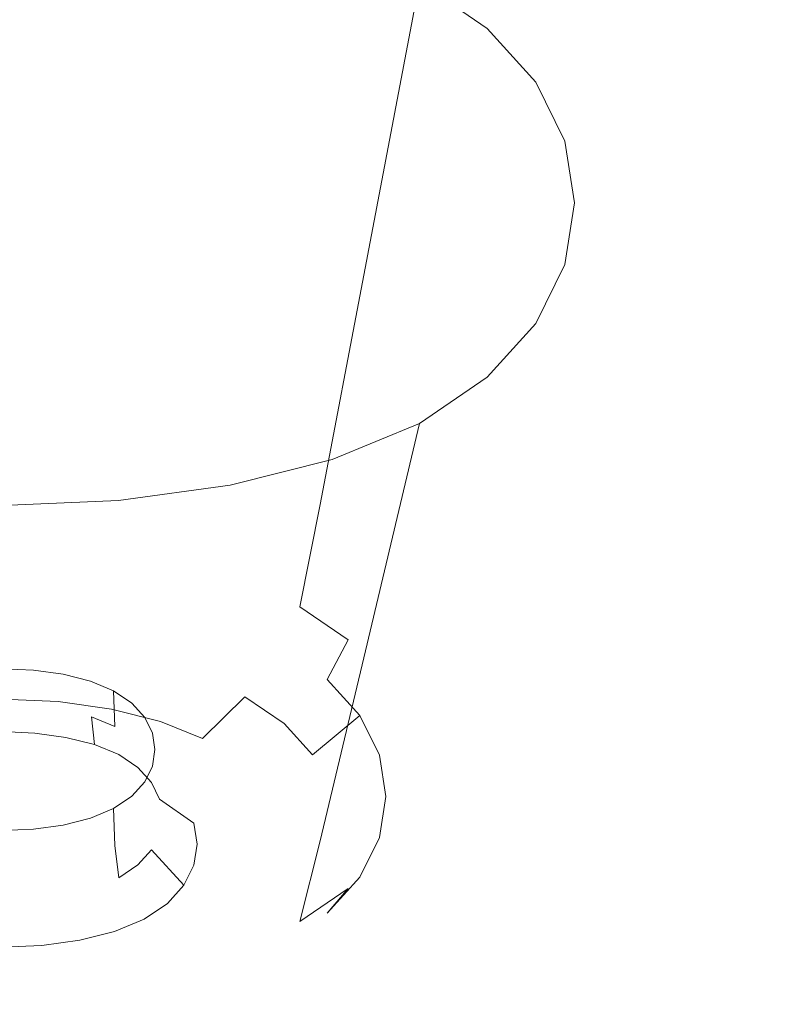
# Model space of a CAD drawing. Extents: x -176 to 132, y -93 to 79.
# Drawn here: x 100 to 103, y -59 to -56 of the extents above; entities that cross this region are included whole.
import ezdxf

# ---------------------------------------------------------------- set-up
doc = ezdxf.new("R2010")
doc.units = 0
doc.header["$LTSCALE"] = 500
doc.header["$MEASUREMENT"] = 0
for name, color, linetype in [('BIALY', 254, 'Continuous'), ('CHROM', 251, 'Continuous'), ('GUMA', 179, 'Continuous')]:
    doc.layers.add(name, color=color, linetype=linetype)

msp = doc.modelspace()

# ---------------------------------------------------------------- linework, layer by layer
at = {"layer": 'BIALY', "lineweight": 0, "invisible_edges": 15}
for points in [[(102.3587, -53.8276, 144.7131), (106.3565, -53.4777, 144.8449), (106.427, -55.7141, 149.3437), (102.3763, -56.0166, 149.2332)], [(102.3587, -53.8276, 144.7131), (102.3763, -56.0166, 149.2332), (99.4961, -56.1174, 149.1963), (99.4961, -53.9442, 144.6693)], [(102.3952, -58.0903, 153.3996), (102.3763, -56.0166, 149.2332), (106.427, -55.7141, 149.3437), (106.5026, -57.83, 153.4923)], [(102.3952, -58.0903, 153.3996), (99.4961, -58.1771, 153.3687), (99.4961, -56.1174, 149.1963), (102.3763, -56.0166, 149.2332)], [(102.3952, -58.0903, 153.3996), (106.5026, -57.83, 153.4923), (106.5803, -59.8269, 157.3121), (102.4146, -60.0502, 157.2341)], [(102.3952, -58.0903, 153.3996), (102.4146, -60.0502, 157.2341), (99.4961, -60.1247, 157.2081), (99.4961, -58.1771, 153.3687)]]:
    msp.add_3dface(points, dxfattribs=at)
at = {"layer": 'CHROM', "lineweight": 0, "invisible_edges": 15}
for points in [[(99.4961, -55.0854, 195.6428), (102.6664, -55.2178, 195.5981), (102.6585, -56.4103, 197.4433), (99.4961, -56.2775, 197.4879)], [(99.4961, -56.7114, 199.9845), (102.7459, -56.8477, 199.9377), (102.7568, -55.6179, 198.078), (99.4961, -55.4816, 198.1248)], [(99.4961, -57.4998, 199.3362), (99.4961, -56.2775, 197.4879), (102.6585, -56.4103, 197.4433), (102.6476, -57.6327, 199.2916)], [(99.4961, -56.7114, 199.9845), (99.4961, -57.9712, 201.85), (102.7315, -58.1073, 201.8033), (102.7459, -56.8477, 199.9377)], [(99.4961, -57.4998, 199.3362), (102.6476, -57.6327, 199.2916), (102.6335, -58.8855, 201.1471), (99.4961, -58.7528, 201.1914)], [(99.4961, -59.2618, 203.7254), (102.7139, -59.3974, 203.679), (102.7315, -58.1073, 201.8033), (99.4961, -57.9712, 201.85)], [(99.4961, -60.0372, 203.0576), (99.4961, -58.7528, 201.1914), (102.6335, -58.8855, 201.1471), (102.6162, -60.1694, 203.0135)]]:
    msp.add_3dface(points, dxfattribs=at)
at = {"layer": 'GUMA', "lineweight": 0}
for points, invisible_edges in [([(99.6621, -55.2119, 148.1581), (100.088, -55.2306, 148.1883), (100.0312, -56.34, 147.8205), (99.6621, -56.3237, 147.7944)], 14), ([(100.4963, -55.287, 148.2787), (100.3851, -56.3888, 147.8988), (100.0312, -56.34, 147.8205), (100.088, -55.2306, 148.1883)], 7), ([(100.4963, -55.287, 148.2787), (100.869, -55.3809, 148.4293), (100.7083, -56.4701, 148.0293), (100.3851, -56.3888, 147.8988)], 14), ([(101.1884, -55.5122, 148.6402), (100.9851, -56.5839, 148.2121), (100.7083, -56.4701, 148.0293), (100.869, -55.3809, 148.4293)], 6), ([(101.1884, -55.5122, 148.6402), (101.4365, -55.6812, 148.9114), (101.2002, -56.7304, 148.4471), (100.9851, -56.5839, 148.2121)], 14), ([(101.6136, -55.8782, 149.2276), (101.3538, -56.9012, 148.7213), (101.2002, -56.7304, 148.4471), (101.4365, -55.6812, 148.9114)], 7), ([(101.6136, -55.8782, 149.2276), (101.72, -56.0939, 149.5738), (101.446, -57.0881, 149.0213), (101.3538, -56.9012, 148.7213)], 14), ([(101.7555, -56.319, 149.9351), (101.4767, -57.2832, 149.3343), (101.446, -57.0881, 149.0213), (101.72, -56.0939, 149.5738)], 7), ([(100.0312, -56.34, 147.8205), (99.9865, -57.2086, 147.5342), (99.6621, -57.1943, 147.5113), (99.6621, -56.3237, 147.7944)], 15), ([(100.2975, -57.2514, 147.6029), (99.9865, -57.2086, 147.5342), (100.0312, -56.34, 147.8205), (100.3851, -56.3888, 147.8988)], 15), ([(101.7555, -56.319, 149.9351), (101.72, -56.5442, 150.2966), (101.446, -57.4784, 149.6476), (101.4767, -57.2832, 149.3343)], 14), ([(100.2975, -57.2514, 147.6029), (100.3851, -56.3888, 147.8988), (100.7083, -56.4701, 148.0293), (100.5815, -57.3228, 147.7175)], 15), ([(100.8249, -57.4229, 147.8781), (100.5815, -57.3228, 147.7175), (100.7083, -56.4701, 148.0293), (100.9851, -56.5839, 148.2121)], 15), ([(101.6136, -56.7601, 150.6431), (101.3538, -57.6655, 149.948), (101.446, -57.4784, 149.6476), (101.72, -56.5442, 150.2966)], 7), ([(100.8249, -57.4229, 147.8781), (100.9851, -56.5839, 148.2121), (101.2002, -56.7304, 148.4471), (101.014, -57.5516, 148.0847)], 14), ([(101.149, -57.7017, 148.3256), (101.014, -57.5516, 148.0847), (101.2002, -56.7304, 148.4471), (101.3538, -56.9012, 148.7213)], 15), ([(101.6136, -56.7601, 150.6431), (101.4365, -56.9572, 150.9594), (101.2002, -57.8364, 150.2222), (101.3538, -57.6655, 149.948)], 14), ([(101.149, -57.7017, 148.3256), (101.3538, -56.9012, 148.7213), (101.446, -57.0881, 149.0213), (101.2301, -57.8659, 148.5893)], 15), ([(101.1884, -57.1262, 151.2306), (100.9851, -57.9828, 150.4573), (101.2002, -57.8364, 150.2222), (101.4365, -56.9572, 150.9594)], 6), ([(101.2571, -58.0374, 148.8644), (101.2301, -57.8659, 148.5893), (101.446, -57.0881, 149.0213), (101.4767, -57.2832, 149.3343)], 15), ([(101.1884, -57.1262, 151.2306), (100.869, -57.2576, 151.4415), (100.7082, -58.0967, 150.6401), (100.9851, -57.9828, 150.4573)], 14), ([(99.6621, -57.1943, 147.5113), (99.9865, -57.2086, 147.5342), (99.9657, -57.5956, 147.4106), (99.662, -57.5823, 147.3891)], 15), ([(100.2975, -57.2514, 147.6029), (100.2569, -57.6357, 147.4749), (99.9657, -57.5956, 147.4106), (99.9865, -57.2086, 147.5342)], 15), ([(100.2975, -57.2514, 147.6029), (100.5815, -57.3228, 147.7175), (100.5227, -57.7026, 147.5822), (100.2569, -57.6357, 147.4749)], 15), ([(100.4962, -57.3515, 151.5921), (100.3851, -58.178, 150.7705), (100.7082, -58.0967, 150.6401), (100.869, -57.2576, 151.4415)], 7), ([(101.2571, -58.0374, 148.8644), (101.4767, -57.2832, 149.3343), (101.446, -57.4784, 149.6476), (101.2301, -58.209, 149.1398)], 15), ([(100.4962, -57.3515, 151.5921), (100.088, -57.4078, 151.6826), (100.0312, -58.2268, 150.8488), (100.3851, -58.178, 150.7705)], 14), ([(100.8249, -57.4229, 147.8781), (100.7506, -57.7962, 147.7325), (100.5227, -57.7026, 147.5822), (100.5815, -57.3228, 147.7175)], 15), ([(99.6621, -57.4265, 151.7127), (99.6621, -58.243, 150.8749), (100.0312, -58.2268, 150.8488), (100.088, -57.4078, 151.6826)], 7), ([(100.8249, -57.4229, 147.8781), (101.014, -57.5516, 148.0847), (100.9277, -57.9167, 147.9259), (100.7506, -57.7962, 147.7325)], 3), ([(101.149, -58.3734, 149.4038), (101.2301, -58.209, 149.1398), (101.446, -57.4784, 149.6476), (101.3538, -57.6655, 149.948)], 15), ([(101.149, -57.7017, 148.3256), (101.0542, -58.0573, 148.1515), (100.9277, -57.9167, 147.9259), (101.014, -57.5516, 148.0847)], 15), ([(99.662, -57.7478, 147.3922), (99.662, -57.5823, 147.3891), (99.9657, -57.5956, 147.4106), (99.9473, -57.7603, 147.4123)], 15), ([(100.2208, -57.798, 147.4727), (99.9473, -57.7603, 147.4123), (99.9657, -57.5956, 147.4106), (100.2569, -57.6357, 147.4749)], 15), ([(100.2208, -57.798, 147.4727), (100.2569, -57.6357, 147.4749), (100.5227, -57.7026, 147.5822), (100.4706, -57.8608, 147.5735)], 15), ([(101.149, -58.3734, 149.4038), (101.3538, -57.6655, 149.948), (101.2002, -57.8364, 150.2222), (101.014, -58.5236, 149.6448)], 15), ([(100.6847, -57.9488, 147.7148), (100.4706, -57.8608, 147.5735), (100.5227, -57.7026, 147.5822), (100.7506, -57.7962, 147.7325)], 15), ([(101.149, -57.7017, 148.3256), (101.2301, -57.8659, 148.5893), (101.1302, -58.2111, 148.3984), (101.0542, -58.0573, 148.1515)], 15), ([(99.662, -57.7478, 147.3922), (99.9473, -57.7603, 147.4123), (99.9095, -57.9619, 147.502), (99.662, -57.9509, 147.4844)], 15), ([(100.2208, -57.798, 147.4727), (100.1467, -57.9946, 147.5544), (99.9095, -57.9619, 147.502), (99.9473, -57.7603, 147.4123)], 15), ([(100.2208, -57.798, 147.4727), (100.4706, -57.8608, 147.5735), (100.3635, -58.0491, 147.642), (100.1467, -57.9946, 147.5544)], 15), ([(100.6847, -57.9488, 147.7148), (100.7506, -57.7962, 147.7325), (100.9277, -57.9167, 147.9259), (100.8511, -58.062, 147.8965)], 11), ([(100.8249, -58.6523, 149.8513), (101.014, -58.5236, 149.6448), (101.2002, -57.8364, 150.2222), (100.9851, -57.9828, 150.4573)], 15), ([(100.6847, -57.9488, 147.7148), (100.5493, -58.1254, 147.7645), (100.3635, -58.0491, 147.642), (100.4706, -57.8608, 147.5735)], 15), ([(101.2571, -58.0374, 148.8644), (101.1556, -58.3717, 148.6561), (101.1302, -58.2111, 148.3984), (101.2301, -57.8659, 148.5893)], 15), ([(100.97, -58.1941, 148.1085), (100.8511, -58.062, 147.8965), (100.9277, -57.9167, 147.9259), (101.0542, -58.0573, 148.1515)], 15), ([(99.662, -58.1343, 147.6199), (99.662, -57.9509, 147.4844), (99.9095, -57.9619, 147.502), (99.8664, -58.1433, 147.6344)], 15), ([(100.0624, -58.1704, 147.6778), (99.8664, -58.1433, 147.6344), (99.9095, -57.9619, 147.502), (100.1467, -57.9946, 147.5544)], 15), ([(100.6847, -57.9488, 147.7148), (100.8511, -58.062, 147.8965), (100.6937, -58.2236, 147.9221), (100.5493, -58.1254, 147.7645)], 15), ([(100.0624, -58.1704, 147.6778), (100.1467, -57.9946, 147.5544), (100.3635, -58.0491, 147.642), (100.2415, -58.2154, 147.7501)], 15), ([(100.8249, -58.6523, 149.8513), (100.9851, -57.9828, 150.4573), (100.7082, -58.0967, 150.6401), (100.5815, -58.7523, 150.0119)], 14), ([(99.6621, -58.0232, 148.2151), (99.6621, -58.1527, 148.1269), (99.7772, -58.1578, 148.1351), (99.776, -58.0283, 148.2231)], 7), ([(99.8851, -58.0433, 148.2474), (99.776, -58.0283, 148.2231), (99.7772, -58.1578, 148.1351), (99.8876, -58.173, 148.1595)], 14), ([(101.2571, -58.0374, 148.8644), (101.2301, -58.209, 149.1398), (101.1302, -58.5324, 148.914), (101.1556, -58.3717, 148.6561)], 15), ([(99.8851, -58.0433, 148.2474), (99.8876, -58.173, 148.1595), (99.9882, -58.1984, 148.2002), (99.9845, -58.0685, 148.2876)], 7), ([(100.0696, -58.1036, 148.344), (99.9845, -58.0685, 148.2876), (99.9882, -58.1984, 148.2002), (100.0744, -58.2338, 148.2572)], 2), ([(100.3951, -58.2784, 147.8512), (100.2415, -58.2154, 147.7501), (100.3635, -58.0491, 147.642), (100.5493, -58.1254, 147.7645)], 15), ([(100.97, -58.1941, 148.1085), (100.7969, -58.3381, 148.1059), (100.6937, -58.2236, 147.9221), (100.8511, -58.062, 147.8965)], 5), ([(100.97, -58.1941, 148.1085), (101.0542, -58.0573, 148.1515), (101.1302, -58.2111, 148.3984), (101.0415, -58.3386, 148.3405)], 15), ([(100.0696, -58.1036, 148.344), (100.0744, -58.2338, 148.2572), (100.1415, -58.2794, 148.3303), (100.136, -58.1486, 148.4162)], 7), ([(100.2975, -58.8237, 150.1265), (100.5815, -58.7523, 150.0119), (100.7082, -58.0967, 150.6401), (100.3851, -58.178, 150.7705)], 15), ([(99.662, -58.1343, 147.6199), (99.8664, -58.1433, 147.6344), (99.8322, -58.2478, 147.7642), (99.662, -58.2402, 147.7521)], 14), ([(100.0624, -58.1704, 147.6778), (99.9955, -58.2703, 147.8004), (99.8322, -58.2478, 147.7642), (99.8664, -58.1433, 147.6344)], 7), ([(100.3951, -58.2784, 147.8512), (100.5493, -58.1254, 147.7645), (100.6937, -58.2236, 147.9221), (100.5144, -58.3595, 147.9813)], 12), ([(99.6621, -58.253, 148.0413), (99.7812, -58.2582, 148.0497), (99.7772, -58.1578, 148.1351), (99.6621, -58.1527, 148.1269)], 14), ([(99.8954, -58.274, 148.075), (99.8876, -58.173, 148.1595), (99.7772, -58.1578, 148.1351), (99.7812, -58.2582, 148.0497)], 15), ([(99.8954, -58.274, 148.075), (99.9996, -58.3002, 148.1171), (99.9882, -58.1984, 148.2002), (99.8876, -58.173, 148.1595)], 13), ([(100.2975, -58.8237, 150.1265), (100.3851, -58.178, 150.7705), (100.0312, -58.2268, 150.8488), (99.9865, -58.8666, 150.1953)], 15), ([(100.0624, -58.1704, 147.6778), (100.2415, -58.2154, 147.7501), (100.1447, -58.3078, 147.8605), (99.9955, -58.2703, 147.8004)], 14), ([(100.1834, -58.2011, 148.5005), (100.136, -58.1486, 148.4162), (100.1415, -58.2794, 148.3303), (100.1894, -58.3326, 148.4156)], 14), ([(100.0889, -58.3368, 148.1759), (100.0744, -58.2338, 148.2572), (99.9882, -58.1984, 148.2002), (99.9996, -58.3002, 148.1171)], 15), ([(100.3951, -58.2784, 147.8512), (100.2727, -58.3602, 147.9447), (100.1447, -58.3078, 147.8605), (100.2415, -58.2154, 147.7501)], 7), ([(100.1834, -58.2011, 148.5005), (100.1894, -58.3326, 148.4156), (100.218, -58.3907, 148.509), (100.2115, -58.2585, 148.5927)], 7), ([(100.97, -58.1941, 148.1085), (101.0415, -58.3386, 148.3405), (100.8587, -58.4635, 148.3072), (100.7969, -58.3381, 148.1059)], 6), ([(101.0654, -58.4896, 148.5827), (101.0415, -58.3386, 148.3405), (101.1302, -58.2111, 148.3984), (101.1556, -58.3717, 148.6561)], 14), ([(101.149, -58.3734, 149.4038), (101.0542, -58.6864, 149.1613), (101.1302, -58.5324, 148.914), (101.2301, -58.209, 149.1398)], 15), ([(99.662, -58.2875, 147.8696), (99.662, -58.2402, 147.7521), (99.8322, -58.2478, 147.7642), (99.8069, -58.2939, 147.8799)], 15), ([(99.6621, -58.253, 148.0413), (99.662, -58.2875, 147.8696), (99.8069, -58.2939, 147.8799), (99.7812, -58.2582, 148.0497)], 15), ([(99.6621, -58.8809, 150.2183), (99.9865, -58.8666, 150.1953), (100.0312, -58.2268, 150.8488), (99.6621, -58.243, 150.8749)], 15), ([(99.9459, -58.3131, 147.9106), (99.8069, -58.2939, 147.8799), (99.8322, -58.2478, 147.7642), (99.9955, -58.2703, 147.8004)], 15), ([(100.0889, -58.3368, 148.1759), (100.1582, -58.384, 148.2516), (100.1415, -58.2794, 148.3303), (100.0744, -58.2338, 148.2572)], 15), ([(100.5995, -58.454, 148.133), (100.5144, -58.3595, 147.9813), (100.6937, -58.2236, 147.9221), (100.7969, -58.3381, 148.1059)], 15), ([(99.8954, -58.274, 148.075), (99.7812, -58.2582, 148.0497), (99.8069, -58.2939, 147.8799), (99.9459, -58.3131, 147.9106)], 14), ([(99.8954, -58.274, 148.075), (99.9459, -58.3131, 147.9106), (100.073, -58.3449, 147.9618), (99.9996, -58.3002, 148.1171)], 7), ([(99.9459, -58.3131, 147.9106), (99.9955, -58.2703, 147.8004), (100.1447, -58.3078, 147.8605), (100.073, -58.3449, 147.9618)], 15), ([(100.2077, -58.4391, 148.34), (100.1894, -58.3326, 148.4156), (100.1415, -58.2794, 148.3303), (100.1582, -58.384, 148.2516)], 7), ([(100.2207, -58.3186, 148.6892), (100.2115, -58.2585, 148.5927), (100.218, -58.3907, 148.509), (100.2275, -58.4515, 148.6065)], 14), ([(100.3951, -58.2784, 147.8512), (100.5144, -58.3595, 147.9813), (100.372, -58.4277, 148.0529), (100.2727, -58.3602, 147.9447)], 15), ([(100.0889, -58.3368, 148.1759), (99.9996, -58.3002, 148.1171), (100.073, -58.3449, 147.9618), (100.1819, -58.3895, 148.0334)], 14), ([(100.1819, -58.3895, 148.0334), (100.073, -58.3449, 147.9618), (100.1447, -58.3078, 147.8605), (100.2727, -58.3602, 147.9447)], 15), ([(100.2207, -58.3186, 148.6892), (100.2275, -58.4515, 148.6065), (100.218, -58.5124, 148.7042), (100.2115, -58.3789, 148.7859)], 7), ([(100.0889, -58.3368, 148.1759), (100.1819, -58.3895, 148.0334), (100.2664, -58.447, 148.1255), (100.1582, -58.384, 148.2516)], 7), ([(100.1819, -58.3895, 148.0334), (100.2727, -58.3602, 147.9447), (100.372, -58.4277, 148.0529), (100.2664, -58.447, 148.1255)], 15), ([(100.2077, -58.4391, 148.34), (100.2375, -58.4993, 148.4367), (100.218, -58.3907, 148.509), (100.1894, -58.3326, 148.4156)], 15), ([(100.5995, -58.454, 148.133), (100.4428, -58.5064, 148.1793), (100.372, -58.4277, 148.0529), (100.5144, -58.3595, 147.9813)], 15), ([(100.5995, -58.454, 148.133), (100.7969, -58.3381, 148.1059), (100.8587, -58.4635, 148.3072), (100.6505, -58.5576, 148.2993)], 15), ([(101.0654, -58.4896, 148.5827), (100.8794, -58.5945, 148.5173), (100.8587, -58.4635, 148.3072), (101.0415, -58.3386, 148.3405)], 15), ([(100.2077, -58.4391, 148.34), (100.1582, -58.384, 148.2516), (100.2664, -58.447, 148.1255), (100.3266, -58.514, 148.2331)], 15), ([(100.1834, -58.4366, 148.8785), (100.2115, -58.3789, 148.7859), (100.218, -58.5124, 148.7042), (100.1894, -58.5707, 148.7979)], 14), ([(100.2474, -58.5621, 148.5375), (100.2275, -58.4515, 148.6065), (100.218, -58.3907, 148.509), (100.2375, -58.4993, 148.4367)], 15), ([(101.149, -58.3734, 149.4038), (101.014, -58.5236, 149.6448), (100.9277, -58.8269, 149.3868), (101.0542, -58.6864, 149.1613)], 15), ([(101.0654, -58.4896, 148.5827), (101.1556, -58.3717, 148.6561), (101.1302, -58.5324, 148.914), (101.0415, -58.6406, 148.8251)], 7), ([(100.3266, -58.514, 148.2331), (100.2664, -58.447, 148.1255), (100.372, -58.4277, 148.0529), (100.4428, -58.5064, 148.1793)], 15), ([(100.1834, -58.4366, 148.8785), (100.1894, -58.5707, 148.7979), (100.1415, -58.6239, 148.8833), (100.136, -58.4891, 148.9629)], 7), ([(100.2077, -58.4391, 148.34), (100.3266, -58.514, 148.2331), (100.3628, -58.5874, 148.3509), (100.2375, -58.4993, 148.4367)], 3), ([(100.2474, -58.5621, 148.5375), (100.2375, -58.6251, 148.6385), (100.218, -58.5124, 148.7042), (100.2275, -58.4515, 148.6065)], 15), ([(100.5995, -58.454, 148.133), (100.6505, -58.5576, 148.2993), (100.4852, -58.5927, 148.3177), (100.4428, -58.5064, 148.1793)], 15), ([(100.6674, -58.6657, 148.4728), (100.6505, -58.5576, 148.2993), (100.8587, -58.4635, 148.3072), (100.8794, -58.5945, 148.5173)], 15), ([(100.1415, -58.6239, 148.8833), (100.0744, -58.6695, 148.9564), (100.0696, -58.5342, 149.0351), (100.136, -58.4891, 148.9629)], 9), ([(100.2474, -58.5621, 148.5375), (100.2375, -58.4993, 148.4367), (100.3628, -58.5874, 148.3509), (100.3749, -58.664, 148.4739)], 15), ([(100.3266, -58.514, 148.2331), (100.4428, -58.5064, 148.1793), (100.4852, -58.5927, 148.3177), (100.3628, -58.5874, 148.3509)], 15), ([(101.0654, -58.4896, 148.5827), (101.0415, -58.6406, 148.8251), (100.8587, -58.7255, 148.7275), (100.8794, -58.5945, 148.5173)], 15), ([(100.0696, -58.5342, 149.0351), (100.0744, -58.6695, 148.9564), (99.9882, -58.705, 149.0133), (99.9845, -58.5692, 149.0914)], 7), ([(100.2077, -58.6855, 148.7355), (100.1894, -58.5707, 148.7979), (100.218, -58.5124, 148.7042), (100.2375, -58.6251, 148.6385)], 15), ([(100.8249, -58.6523, 149.8513), (100.7506, -58.9473, 149.58), (100.9277, -58.8269, 149.3868), (101.014, -58.5236, 149.6448)], 13), ([(100.97, -58.7853, 149.0573), (101.0415, -58.6406, 148.8251), (101.1302, -58.5324, 148.914), (101.0542, -58.6864, 149.1613)], 14), ([(99.8851, -58.5944, 149.1318), (99.9845, -58.5692, 149.0914), (99.9882, -58.705, 149.0133), (99.8876, -58.7303, 149.054)], 14), ([(100.2077, -58.6855, 148.7355), (100.1582, -58.7406, 148.824), (100.1415, -58.6239, 148.8833), (100.1894, -58.5707, 148.7979)], 15), ([(100.2474, -58.5621, 148.5375), (100.3749, -58.664, 148.4739), (100.3628, -58.7407, 148.5969), (100.2375, -58.6251, 148.6385)], 13), ([(100.6674, -58.6657, 148.4728), (100.4994, -58.6827, 148.4623), (100.4852, -58.5927, 148.3177), (100.6505, -58.5576, 148.2993)], 15), ([(99.6621, -58.6144, 149.164), (99.776, -58.6094, 149.1559), (99.7772, -58.7456, 149.0785), (99.6621, -58.7506, 149.0866)], 14), ([(99.8851, -58.5944, 149.1318), (99.8876, -58.7303, 149.054), (99.7772, -58.7456, 149.0785), (99.776, -58.6094, 149.1559)], 7), ([(100.3749, -58.664, 148.4739), (100.3628, -58.5874, 148.3509), (100.4852, -58.5927, 148.3177), (100.4994, -58.6827, 148.4623)], 14), ([(100.6674, -58.6657, 148.4728), (100.8794, -58.5945, 148.5173), (100.8587, -58.7255, 148.7275), (100.6505, -58.7739, 148.6464)], 15), ([(100.0889, -58.7878, 148.8997), (100.0744, -58.6695, 148.9564), (100.1415, -58.6239, 148.8833), (100.1582, -58.7406, 148.824)], 7), ([(100.2077, -58.6855, 148.7355), (100.2375, -58.6251, 148.6385), (100.3628, -58.7407, 148.5969), (100.3266, -58.8142, 148.7149)], 11), ([(100.97, -58.7853, 149.0573), (100.7969, -58.851, 148.929), (100.8587, -58.7255, 148.7275), (101.0415, -58.6406, 148.8251)], 15), ([(100.0889, -58.7878, 148.8997), (99.9996, -58.8245, 148.9586), (99.9882, -58.705, 149.0133), (100.0744, -58.6695, 148.9564)], 7), ([(100.3266, -58.8142, 148.7149), (100.2664, -58.8814, 148.8227), (100.1582, -58.7406, 148.824), (100.2077, -58.6855, 148.7355)], 2), ([(100.3749, -58.664, 148.4739), (100.4994, -58.6827, 148.4623), (100.4852, -58.7727, 148.6067), (100.3628, -58.7407, 148.5969)], 15), ([(100.6674, -58.6657, 148.4728), (100.6505, -58.7739, 148.6464), (100.4852, -58.7727, 148.6067), (100.4994, -58.6827, 148.4623)], 15), ([(100.8249, -58.6523, 149.8513), (100.5815, -58.7523, 150.0119), (100.5227, -59.041, 149.7303), (100.7506, -58.9473, 149.58)], 7), ([(100.97, -58.7853, 149.0573), (101.0542, -58.6864, 149.1613), (100.9277, -58.8269, 149.3868), (100.8511, -58.9173, 149.2692)], 11), ([(99.8954, -58.8507, 149.0006), (99.8876, -58.7303, 149.054), (99.9882, -58.705, 149.0133), (99.9996, -58.8245, 148.9586)], 15), ([(99.6621, -58.8717, 149.0344), (99.6621, -58.7506, 149.0866), (99.7772, -58.7456, 149.0785), (99.7812, -58.8664, 149.0259)], 15), ([(99.8954, -58.8507, 149.0006), (99.7812, -58.8664, 149.0259), (99.7772, -58.7456, 149.0785), (99.8876, -58.7303, 149.054)], 15), ([(100.1819, -58.939, 148.9152), (100.0889, -58.7878, 148.8997), (100.1582, -58.7406, 148.824), (100.2664, -58.8814, 148.8227)], 15), ([(100.2975, -58.8237, 150.1265), (100.2569, -59.1079, 149.8377), (100.5227, -59.041, 149.7303), (100.5815, -58.7523, 150.0119)], 15), ([(100.3266, -58.8142, 148.7149), (100.3628, -58.7407, 148.5969), (100.4852, -58.7727, 148.6067), (100.4428, -58.859, 148.7453)], 15), ([(100.5995, -58.8775, 148.8128), (100.6505, -58.7739, 148.6464), (100.8587, -58.7255, 148.7275), (100.7969, -58.851, 148.929)], 15), ([(100.1819, -58.939, 148.9152), (100.073, -58.9836, 148.9868), (99.9996, -58.8245, 148.9586), (100.0889, -58.7878, 148.8997)], 15), ([(100.5995, -58.8775, 148.8128), (100.4428, -58.859, 148.7453), (100.4852, -58.7727, 148.6067), (100.6505, -58.7739, 148.6464)], 15), ([(100.97, -58.7853, 149.0573), (100.8511, -58.9173, 149.2692), (100.6937, -58.9655, 149.1129), (100.7969, -58.851, 148.929)], 14), ([(99.9459, -59.0155, 149.038), (99.8954, -58.8507, 149.0006), (99.9996, -58.8245, 148.9586), (100.073, -58.9836, 148.9868)], 15), ([(100.2975, -58.8237, 150.1265), (99.9865, -58.8666, 150.1953), (99.9657, -59.1481, 149.9022), (100.2569, -59.1079, 149.8377)], 15), ([(100.3266, -58.8142, 148.7149), (100.4428, -58.859, 148.7453), (100.372, -58.938, 148.872), (100.2664, -58.8814, 148.8227)], 15), ([(100.6847, -59.0303, 149.4507), (100.8511, -58.9173, 149.2692), (100.9277, -58.8269, 149.3868), (100.7506, -58.9473, 149.58)], 15), ([(99.662, -59.041, 149.0789), (99.6621, -58.8717, 149.0344), (99.7812, -58.8664, 149.0259), (99.8069, -59.0346, 149.0687)], 7), ([(99.6621, -58.8809, 150.2183), (99.662, -59.1615, 149.9237), (99.9657, -59.1481, 149.9022), (99.9865, -58.8666, 150.1953)], 15), ([(99.9459, -59.0155, 149.038), (99.8069, -59.0346, 149.0687), (99.7812, -58.8664, 149.0259), (99.8954, -58.8507, 149.0006)], 14), ([(100.5995, -58.8775, 148.8128), (100.5144, -58.9722, 148.9648), (100.372, -58.938, 148.872), (100.4428, -58.859, 148.7453)], 15), ([(100.5995, -58.8775, 148.8128), (100.7969, -58.851, 148.929), (100.6937, -58.9655, 149.1129), (100.5144, -58.9722, 148.9648)], 15), ([(100.1819, -58.939, 148.9152), (100.2664, -58.8814, 148.8227), (100.372, -58.938, 148.872), (100.2727, -59.0056, 148.9806)], 14), ([(100.1819, -58.939, 148.9152), (100.2727, -59.0056, 148.9806), (100.1447, -59.0582, 149.0648), (100.073, -58.9836, 148.9868)], 7), ([(100.3951, -59.0534, 149.0951), (100.2727, -59.0056, 148.9806), (100.372, -58.938, 148.872), (100.5144, -58.9722, 148.9648)], 15), ([(100.6847, -59.0303, 149.4507), (100.5493, -59.0637, 149.2704), (100.6937, -58.9655, 149.1129), (100.8511, -58.9173, 149.2692)], 15), ([(100.3951, -59.0534, 149.0951), (100.5144, -58.9722, 148.9648), (100.6937, -58.9655, 149.1129), (100.5493, -59.0637, 149.2704)], 15), ([(100.6847, -59.0303, 149.4507), (100.7506, -58.9473, 149.58), (100.5227, -59.041, 149.7303), (100.4706, -59.1183, 149.5919)], 15), ([(99.9459, -59.0155, 149.038), (100.073, -58.9836, 148.9868), (100.1447, -59.0582, 149.0648), (99.9955, -59.0956, 149.1249)], 14), ([(100.3951, -59.0534, 149.0951), (100.2415, -59.1165, 149.1963), (100.1447, -59.0582, 149.0648), (100.2727, -59.0056, 148.9806)], 15), ([(99.662, -59.041, 149.0789), (99.8069, -59.0346, 149.0687), (99.8322, -59.118, 149.161), (99.662, -59.1255, 149.1729)], 15), ([(99.9459, -59.0155, 149.038), (99.9955, -59.0956, 149.1249), (99.8322, -59.118, 149.161), (99.8069, -59.0346, 149.0687)], 15), ([(100.2208, -59.1812, 149.6928), (100.4706, -59.1183, 149.5919), (100.5227, -59.041, 149.7303), (100.2569, -59.1079, 149.8377)], 15), ([(100.6847, -59.0303, 149.4507), (100.4706, -59.1183, 149.5919), (100.3635, -59.14, 149.3929), (100.5493, -59.0637, 149.2704)], 15), ([(100.0624, -59.1615, 149.2686), (99.9955, -59.0956, 149.1249), (100.1447, -59.0582, 149.0648), (100.2415, -59.1165, 149.1963)], 15), ([(100.3951, -59.0534, 149.0951), (100.5493, -59.0637, 149.2704), (100.3635, -59.14, 149.3929), (100.2415, -59.1165, 149.1963)], 15), ([(99.662, -59.1974, 149.3262), (99.662, -59.1255, 149.1729), (99.8322, -59.118, 149.161), (99.8664, -59.1884, 149.3118)], 15), ([(100.0624, -59.1615, 149.2686), (99.8664, -59.1884, 149.3118), (99.8322, -59.118, 149.161), (99.9955, -59.0956, 149.1249)], 15), ([(100.2208, -59.1812, 149.6928), (100.2569, -59.1079, 149.8377), (99.9657, -59.1481, 149.9022), (99.9473, -59.219, 149.7535)], 15), ([(100.0624, -59.1615, 149.2686), (100.2415, -59.1165, 149.1963), (100.3635, -59.14, 149.3929), (100.1467, -59.1946, 149.4805)], 15), ([(100.2208, -59.1812, 149.6928), (100.1467, -59.1946, 149.4805), (100.3635, -59.14, 149.3929), (100.4706, -59.1183, 149.5919)], 15), ([(99.662, -59.2316, 149.7737), (99.9473, -59.219, 149.7535), (99.9657, -59.1481, 149.9022), (99.662, -59.1615, 149.9237)], 15), ([(99.662, -59.1974, 149.3262), (99.8664, -59.1884, 149.3118), (99.9095, -59.2273, 149.533), (99.662, -59.2382, 149.5505)], 15), ([(100.0624, -59.1615, 149.2686), (100.1467, -59.1946, 149.4805), (99.9095, -59.2273, 149.533), (99.8664, -59.1884, 149.3118)], 15), ([(100.2208, -59.1812, 149.6928), (99.9473, -59.219, 149.7535), (99.9095, -59.2273, 149.533), (100.1467, -59.1946, 149.4805)], 15), ([(99.662, -59.2316, 149.7737), (99.662, -59.2382, 149.5505), (99.9095, -59.2273, 149.533), (99.9473, -59.219, 149.7535)], 15)]:
    msp.add_3dface(points, dxfattribs=dict(at, invisible_edges=invisible_edges))

doc.saveas('drawing.dxf')
